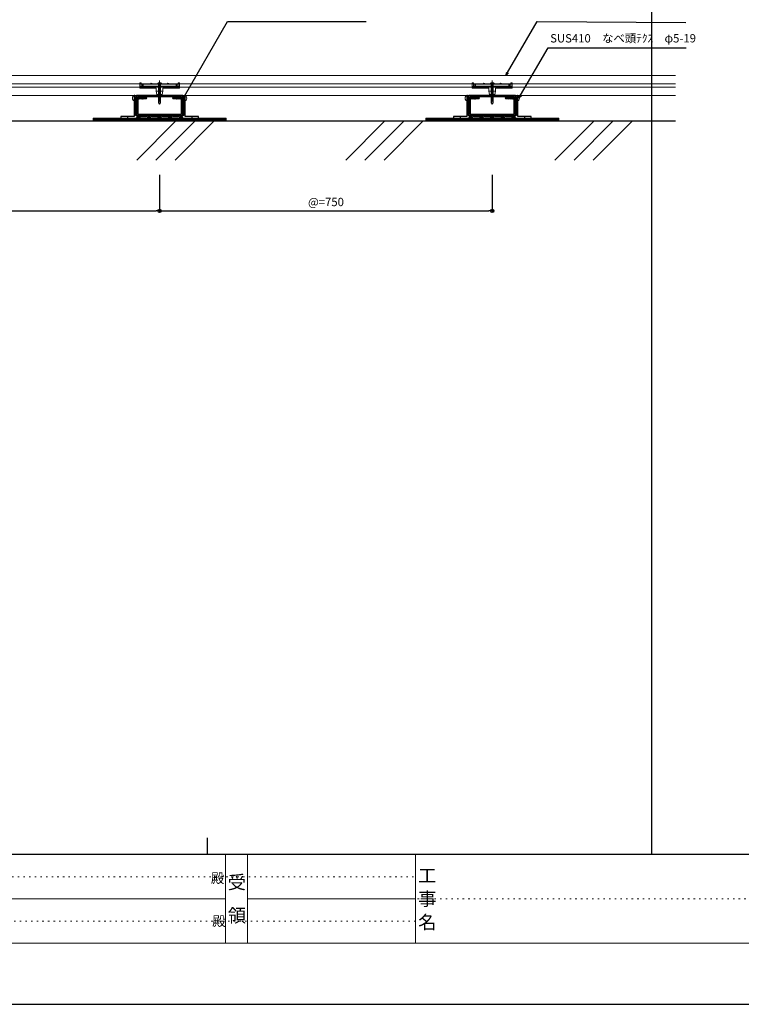
# Model space of a CAD drawing. Units: millimetres. Extents: x 0 to 841, y 0 to 594.
# Drawn here: x 230 to 447, y 0 to 296 of the extents above; entities that cross this region are included whole.
import ezdxf

# ---------------------------------------------------------------- set-up
doc = ezdxf.new("R2010")
doc.units = ezdxf.units.MM
doc.header["$MEASUREMENT"] = 0
doc.linetypes.add('JWW_HOJO', pattern=[1.693333, -1.27, 0.423333])
doc.layers.get('Defpoints').update_dxf_attribs({"color": 222})
for name, color, linetype in [('0-A01-枠A', 4, 'Continuous'), ('0-A02-枠B', 6, 'Continuous'), ('0-A11-寸法_詳細', 5, 'Continuous'), ('A-B03-文字_書込_小', 7, 'Continuous'), ('A-C03-壁種別', 9, 'Continuous'), ('A-D09-金物_鋼材', 1, 'Continuous'), ('A-E01-仕上太線', 4, 'Continuous'), ('ｱﾙﾐ', 7, 'Continuous')]:
    doc.layers.add(name, color=color, linetype=linetype)
doc.layers.add('00-断面\u3000中', color=6, linetype='Continuous', lineweight=15)
doc.layers.add('00-断面\u3000太', color=4, linetype='Continuous', lineweight=20)
doc.layers.add('4-F', color=222, linetype='Continuous', plot=False)
doc.layers.add('A-C01-補助線(非印刷)', color=222, linetype='Continuous', plot=False)
doc.styles.add('MSゴシック', font='MS Gothic.ttf')
doc.styles.add('ゴシック', font='MS Gothic.ttf')
doc.styles.add('ＭＳ ゴシック', font='MS Gothic.ttf', dxfattribs={"height": 1})
doc.dimstyles.new('DIM-5S', dxfattribs={"dimscale": 5, "dimtxt": 2.5, "dimasz": 1, "dimexe": 0, "dimexo": 4, "dimgap": 1, "dimtad": 1, "dimdec": 1, "dimzin": 9, "dimdsep": 46, "dimlunit": 6, "dimtxsty": 'ゴシック', "dimblk": 'DOT', "dimcen": 0, "dimclrd": 256, "dimclre": 256, "dimclrt": 256, "dimadec": 0, "dimazin": 0, "dimtfac": 1, "dimtdec": 1, "dimtix": 1, "dimtmove": 2, "dimatfit": 3, "dimldrblk": 'ORIGIN', "dimfxl": 0, "dimarcsym": 0})

# ---------------------------------------------------------------- blocks, each defined once
blk = doc.blocks.new('_Dot')
at = {"color": 0, "linetype": 'ByBlock', "lineweight": -2}
blk.add_line((-0.5, 0), (-1, 0), dxfattribs=at)
at = {"color": 0, "linetype": 'ByBlock'}
for radius in [0.5, 0.25]:
    blk.add_circle((0, 0), radius, dxfattribs=at)
blk = doc.blocks.new('*D12')
at = {"layer": '0-A11-寸法_詳細', "linetype": 'Continuous', "lineweight": -2}
for p, q in [((172.55, 249.25), (172.55, 238.4)), ((272.55, 249.25), (272.55, 238.4)), ((173.55, 238.4), (271.55, 238.4))]:
    blk.add_line(p, q, dxfattribs=at)
at = {"layer": 'Defpoints', "color": 0}
for p in [(172.55, 253.25), (272.55, 253.25), (272.55, 238.4)]:
    blk.add_point(p, dxfattribs=at)
at = {"layer": '0-A11-寸法_詳細', "lineweight": -2, "rotation": 180}
blk.add_blockref('_Dot', (172.55, 238.4), dxfattribs=at)
at = {"layer": '0-A11-寸法_詳細', "lineweight": -2}
blk.add_blockref('_Dot', (272.55, 238.4), dxfattribs=at)
at = {"layer": '0-A11-寸法_詳細', "insert": (222.55, 240.78), "char_height": 2.5, "attachment_point": 5, "style": 'ゴシック'}
blk.add_mtext('@=750', dxfattribs=at)
blk = doc.blocks.new('_Origin')
at = {"color": 0, "linetype": 'ByBlock', "lineweight": -2}
blk.add_line((0, 0), (-1, 0), dxfattribs=at)
blk.add_circle((0, 0), 0.5, dxfattribs=at)
blk = doc.blocks.new('*D13')
at = {"layer": '0-A11-寸法_詳細', "linetype": 'Continuous', "lineweight": -2}
for p, q in [((272.55, 249.25), (272.55, 238.4)), ((372.55, 249.25), (372.55, 238.4)), ((273.55, 238.4), (371.55, 238.4))]:
    blk.add_line(p, q, dxfattribs=at)
at = {"layer": 'Defpoints', "color": 0}
for p in [(272.55, 253.25), (372.55, 253.25), (372.55, 238.4)]:
    blk.add_point(p, dxfattribs=at)
at = {"layer": '0-A11-寸法_詳細', "lineweight": -2, "rotation": 180}
blk.add_blockref('_Dot', (272.55, 238.4), dxfattribs=at)
at = {"layer": '0-A11-寸法_詳細', "lineweight": -2}
blk.add_blockref('_Dot', (372.55, 238.4), dxfattribs=at)
at = {"layer": '0-A11-寸法_詳細', "insert": (322.55, 240.78), "char_height": 2.5, "attachment_point": 5, "style": 'ゴシック'}
blk.add_mtext('@=750', dxfattribs=at)
blk = doc.blocks.new('_Open30')
at = {"color": 0, "linetype": 'ByBlock', "lineweight": -2}
for p, q in [((-1, 0.267949), (0, 0)), ((0, 0), (-1, -0.267949)), ((0, 0), (-1, 0))]:
    blk.add_line(p, q, dxfattribs=at)
blk = doc.blocks.new('A$C4E7F7249')
at = {"color": 0, "linetype": 'ByBlock', "lineweight": -2}
blk.add_line((25, 12.4), (-25, 12.4), dxfattribs=at)
for points in [[(13.8, 15.2), (25, 15.2), (25, 11.7), (-25, 11.7), (-25, 15.2), (-13.8, 15.2)], [(-11.3, 15.2), (-1.8, 15.2)], [(1.8, 15.2), (11.3, 15.2)]]:
    blk.add_lwpolyline(points, dxfattribs=at)
for centre, radius, start, end in [((-12.5, 27.8), 12.7, 264.3515, 275.6485), ((0, 42.1), 27, 266.1295, 273.8705), ((12.5, 27.8), 12.7, 264.3515, 275.6485)]:
    blk.add_arc(centre, radius, start, end, dxfattribs=at)
blk = doc.blocks.new('A$C07C61059')
at = {"color": 0, "linetype": 'ByBlock', "lineweight": -2}
for p, q in [((-30, 9.5), (-30, 17.3)), ((-28, 17.3), (-30, 17.3)), ((-28, 12.4), (-28, 17.3)), ((-26, 15.2), (-28, 15.2)), ((-26, 11.8), (-26, 15.2)), ((-13.7, 15.2), (-13.7, 15.7)), ((-11.2, 15.2), (-11.2, 15.7)), ((11.3, 15.2), (11.3, 15.7)), ((13.8, 15.2), (13.8, 15.7)), ((26, 11.8), (26, 15.2)), ((26, 15.2), (28, 15.2)), ((28, 12.4), (28, 17.3)), ((30, 17.3), (28, 17.3)), ((30, 9.5), (30, 17.3)), ((-25, 11.8), (-30, 11.8)), ((-5, 9.5), (-30, 9.5)), ((-26, 12.4), (-28, 12.4)), ((-25, 14), (-26, 14)), ((-25, 12), (-26, 12)), ((-5, 5), (-5, 9.5)), ((-5, 5), (-4, 0)), ((-5, 5), (0, 5)), ((0, 0), (-4, 0)), ((5, 5), (0, 5)), ((0, 0), (4, 0)), ((5, 5), (4, 0)), ((5, 9.5), (30, 9.5)), ((5, 5), (5, 9.5)), ((26, 14), (25, 14)), ((26, 12), (25, 12)), ((30, 11.8), (25, 11.8)), ((28, 12.4), (26, 12.4))]:
    blk.add_line(p, q, dxfattribs=at)
for centre in [(-12.5, 15.7), (12.5, 15.7)]:
    blk.add_arc(centre, 1.25, 0, 180, dxfattribs=at)
blk = doc.blocks.new('A$C14C85A19')
at = {"color": 0, "linetype": 'ByBlock', "lineweight": -2}
for p, q in [((-2.8, 0.9), (-2.8, 0.8)), ((-2.7, 0.9), (-2.8, 0.9)), ((-2.8, 0.8), (-2.8, 0.7)), ((-2.8, 0.8), (-2.8, 0.8)), ((-2.8, 0.7), (-2.8, 0.6)), ((-2.8, 0.7), (-2.8, 0.7)), ((-2.8, 0.6), (-2.8, 0)), ((-2.8, 0), (2.8, 0)), ((-2.7, 1.2), (-2.7, 1.1)), ((-2.6, 1.2), (-2.7, 1.2)), ((-2.7, 1.1), (-2.7, 1)), ((-2.7, 1.1), (-2.7, 1.1)), ((-2.7, 1), (-2.7, 0.9)), ((-2.5, 1.4), (-2.6, 1.3)), ((-2.6, 1.3), (-2.6, 1.2)), ((-2.6, 1.3), (-2.6, 1.3)), ((-2.5, 1.4), (-2.5, 1.4)), ((-2.4, 1.4), (-2.5, 1.4)), ((-2.3, 1.6), (-2.4, 1.5)), ((-2.4, 1.5), (-2.4, 1.4)), ((-2.4, 1.5), (-2.4, 1.5)), ((-2.3, 1.6), (-2.3, 1.6)), ((-2.2, 1.6), (-2.3, 1.6)), ((-2.2, 1.7), (-2.2, 1.6)), ((-2.1, 1.7), (-2.2, 1.7)), ((-2.1, 1.7), (-2.1, 1.7)), ((-2, 1.7), (-2.1, 1.7)), ((-1.9, 1.7), (-2, 1.7)), ((-1.9, 1.8), (-1.9, 1.7)), ((-1.8, 1.8), (-1.9, 1.8)), ((-1.8, 1.8), (-1.8, 1.8)), ((-1.7, 1.8), (-1.8, 1.8)), ((-1.7, 1.8), (-1.7, 1.8)), ((-1.6, 1.8), (-1.7, 1.8)), ((-0.5, 1.8), (-1.6, 1.8)), ((-1.3, 0), (1.3, 0)), ((-1.3, -1), (-1.3, 0)), ((-0.5, 0.9), (-0.5, 1.8)), ((0.5, 0.9), (-0.5, 0.9)), ((0, 5.3), (0, -24.6)), ((0.5, 1.8), (0.5, 0.9)), ((1.6, 1.8), (0.5, 1.8)), ((1.3, 0), (1.3, -1.1)), ((1.7, 1.8), (1.6, 1.8)), ((1.7, 1.8), (1.7, 1.8)), ((1.8, 1.8), (1.7, 1.8)), ((1.8, 1.8), (1.8, 1.8)), ((1.9, 1.8), (1.8, 1.8)), ((1.9, 1.7), (1.9, 1.8)), ((2, 1.7), (1.9, 1.7)), ((2.1, 1.7), (2, 1.7)), ((2.1, 1.7), (2.1, 1.7)), ((2.2, 1.7), (2.1, 1.7)), ((2.2, 1.6), (2.2, 1.7)), ((2.3, 1.6), (2.2, 1.6)), ((2.3, 1.6), (2.3, 1.6)), ((2.4, 1.5), (2.3, 1.6)), ((2.4, 1.5), (2.4, 1.5)), ((2.4, 1.4), (2.4, 1.5)), ((2.5, 1.4), (2.4, 1.4)), ((2.5, 1.4), (2.5, 1.4)), ((2.6, 1.3), (2.5, 1.4)), ((2.6, 1.3), (2.6, 1.3)), ((2.6, 1.2), (2.6, 1.3)), ((2.7, 1.2), (2.6, 1.2)), ((2.7, 1.1), (2.7, 1.2)), ((2.7, 1.1), (2.7, 1.1)), ((2.7, 1), (2.7, 1.1)), ((2.7, 0.9), (2.7, 1)), ((2.8, 0.9), (2.7, 0.9)), ((2.8, 0.8), (2.8, 0.9)), ((2.8, 0.8), (2.8, 0.8)), ((2.8, 0.7), (2.8, 0.8)), ((2.8, 0.7), (2.8, 0.7)), ((2.8, 0.6), (2.8, 0.7)), ((2.8, 0), (2.8, 0.6)), ((1.5, -1.2), (-1.5, -1.5)), ((1.5, -1.2), (-1.5, -1.5)), ((-1.5, -1.5), (-1.1, -1.2)), ((-1.5, -1.5), (-1.1, -1.7)), ((1.5, -1.7), (-1.5, -2)), ((-1.1, -1.7), (-1.5, -2)), ((-1.5, -2), (1.5, -1.7)), ((-1.5, -2), (-1.1, -2.2)), ((1.5, -2.2), (-1.5, -2.5)), ((-1.1, -2.2), (-1.5, -2.5)), ((-1.5, -2.5), (1.5, -2.2)), ((-1.5, -2.5), (-1.1, -2.7)), ((1.5, -2.7), (-1.5, -3)), ((-1.1, -2.7), (-1.5, -3)), ((-1.5, -3), (1.5, -2.7)), ((-1.5, -3), (-1.1, -3.3)), ((1.5, -3.3), (-1.5, -3.5)), ((-1.1, -3.3), (-1.5, -3.5)), ((-1.5, -3.5), (1.5, -3.3)), ((-1.5, -3.5), (-1.1, -3.7)), ((1.5, -3.7), (-1.5, -4)), ((-1.1, -3.7), (-1.5, -4)), ((-1.5, -4), (1.5, -3.7)), ((-1.5, -4), (-1.1, -4.2)), ((1.5, -4.2), (-1.5, -4.5)), ((-1.1, -4.2), (-1.5, -4.5)), ((-1.5, -4.5), (1.5, -4.2)), ((-1.5, -4.5), (-1.1, -4.7)), ((1.5, -4.7), (-1.5, -5)), ((-1.1, -4.7), (-1.5, -5)), ((-1.5, -5), (1.5, -4.7)), ((-1.5, -5), (-1.1, -5.2)), ((1.5, -5.2), (-1.5, -5.5)), ((-1.1, -5.2), (-1.5, -5.5)), ((-1.5, -5.5), (1.5, -5.2)), ((-1.5, -5.5), (-1.1, -5.7)), ((1.5, -5.7), (-1.5, -6)), ((-1.1, -5.7), (-1.5, -6)), ((-1.5, -6), (1.5, -5.7)), ((-1.5, -6), (-1.1, -6.2)), ((1.5, -6.2), (-1.5, -6.5)), ((-1.1, -6.2), (-1.5, -6.5)), ((-1.5, -6.5), (1.5, -6.2)), ((-1.5, -6.5), (-1.1, -6.7)), ((1.5, -6.7), (-1.5, -7)), ((-1.1, -6.7), (-1.5, -7)), ((-1.5, -7), (1.5, -6.7)), ((-1.5, -7), (-1.1, -7.2)), ((1.5, -7.2), (-1.5, -7.5)), ((-1.1, -7.2), (-1.5, -7.5)), ((-1.5, -7.5), (1.5, -7.2)), ((-1.5, -7.5), (-1.1, -7.7)), ((1.5, -7.7), (-1.5, -8)), ((-1.1, -7.7), (-1.5, -8)), ((-1.5, -8), (1.5, -7.7)), ((-1.5, -8), (-1.1, -8.2)), ((1.5, -8.2), (-1.5, -8.5)), ((-1.1, -8.2), (-1.5, -8.5)), ((-1.5, -8.5), (1.5, -8.2)), ((-1.5, -8.5), (-1.1, -8.7)), ((1.5, -8.7), (-1.5, -9)), ((-1.1, -8.7), (-1.5, -9)), ((-1.5, -9), (1.5, -8.7)), ((-1.5, -9), (-1.1, -9.2)), ((1.5, -9.2), (-1.5, -9.5)), ((-1.1, -9.2), (-1.5, -9.5)), ((-1.5, -9.5), (1.5, -9.2)), ((-1.5, -9.5), (-1.1, -9.8)), ((1.5, -9.8), (-1.5, -10)), ((-1.1, -9.8), (-1.5, -10)), ((-1.5, -10), (1.5, -9.8)), ((-1.5, -10), (-1.1, -10.2)), ((1.5, -10.2), (-1.5, -10.5)), ((-1.1, -10.2), (-1.5, -10.5)), ((-1.5, -10.5), (1.5, -10.2)), ((-1.5, -10.5), (-1.1, -10.7)), ((1.5, -10.7), (-1.5, -11)), ((-1.1, -10.7), (-1.5, -11)), ((-1.5, -11), (1.5, -10.7)), ((-1.5, -11), (-1.1, -11.2)), ((1.5, -11.2), (-1.5, -11.5)), ((-1.1, -11.2), (-1.5, -11.5)), ((-1.5, -11.5), (1.5, -11.2)), ((-1.5, -11.5), (-1.1, -11.7)), ((1.5, -11.7), (-1.5, -12)), ((-1.1, -11.7), (-1.5, -12)), ((-1.5, -12), (1.5, -11.7)), ((-1.5, -12), (-1.1, -12.2)), ((1.5, -12.2), (-1.5, -12.5)), ((-1.1, -12.2), (-1.5, -12.5)), ((-1.5, -12.5), (1.5, -12.2)), ((-1.5, -12.5), (-1.1, -12.7)), ((1.5, -12.7), (-1.5, -13)), ((-1.1, -12.7), (-1.5, -13)), ((-1.5, -13), (1.5, -12.7)), ((-1.5, -13), (-1.1, -13.2)), ((1.5, -13.2), (-1.5, -13.5)), ((-1.1, -13.2), (-1.5, -13.5)), ((-1.5, -13.5), (1.5, -13.2)), ((-1.5, -13.5), (-1.1, -13.7)), ((1.5, -13.7), (-1.5, -14)), ((-1.1, -13.7), (-1.5, -14)), ((-1.5, -14), (1.5, -13.7)), ((-1.5, -14), (-1.1, -14.2)), ((1.5, -14.2), (-1.5, -14.5)), ((-1.1, -14.2), (-1.5, -14.5)), ((-1.5, -14.5), (1.5, -14.2)), ((-1.5, -14.5), (-1.1, -14.7)), ((1.5, -14.7), (-1.5, -15)), ((-1.1, -14.7), (-1.5, -15)), ((-1.5, -15), (1.5, -14.7)), ((-1.4, -1.1), (-1.3, -1)), ((-1.1, -1.2), (-1.4, -1.1)), ((0.5, -1.1), (-1.4, -1.1)), ((-1.1, -1.2), (0.5, -1.1)), ((1.1, -1.5), (-1.1, -1.7)), ((-1.1, -1.7), (1.1, -1.5)), ((1.1, -2), (-1.1, -2.2)), ((-1.1, -2.2), (1.1, -2)), ((1.1, -2.5), (-1.1, -2.7)), ((-1.1, -2.7), (1.1, -2.5)), ((1.1, -3), (-1.1, -3.3)), ((-1.1, -3.3), (1.1, -3)), ((1.1, -3.5), (-1.1, -3.7)), ((-1.1, -3.7), (1.1, -3.5)), ((1.1, -4), (-1.1, -4.2)), ((-1.1, -4.2), (1.1, -4)), ((1.1, -4.5), (-1.1, -4.7)), ((-1.1, -4.7), (1.1, -4.5)), ((1.1, -5), (-1.1, -5.2)), ((-1.1, -5.2), (1.1, -5)), ((1.1, -5.5), (-1.1, -5.7)), ((-1.1, -5.7), (1.1, -5.5)), ((1.1, -6), (-1.1, -6.2)), ((-1.1, -6.2), (1.1, -6)), ((1.1, -6.5), (-1.1, -6.7)), ((-1.1, -6.7), (1.1, -6.5)), ((1.1, -7), (-1.1, -7.2)), ((-1.1, -7.2), (1.1, -7)), ((1.1, -7.5), (-1.1, -7.7)), ((-1.1, -7.7), (1.1, -7.5)), ((1.1, -8), (-1.1, -8.2)), ((-1.1, -8.2), (1.1, -8)), ((1.1, -8.5), (-1.1, -8.7)), ((-1.1, -8.7), (1.1, -8.5)), ((1.1, -9), (-1.1, -9.2)), ((-1.1, -9.2), (1.1, -9)), ((1.1, -9.5), (-1.1, -9.8)), ((-1.1, -9.8), (1.1, -9.5)), ((1.1, -10), (-1.1, -10.2)), ((-1.1, -10.2), (1.1, -10)), ((1.1, -10.5), (-1.1, -10.7)), ((-1.1, -10.7), (1.1, -10.5)), ((1.1, -11), (-1.1, -11.2)), ((-1.1, -11.2), (1.1, -11)), ((1.1, -11.5), (-1.1, -11.7)), ((-1.1, -11.7), (1.1, -11.5)), ((1.1, -12), (-1.1, -12.2)), ((-1.1, -12.2), (1.1, -12)), ((1.1, -12.5), (-1.1, -12.7)), ((-1.1, -12.7), (1.1, -12.5)), ((1.1, -13), (-1.1, -13.2)), ((-1.1, -13.2), (1.1, -13)), ((1.1, -13.5), (-1.1, -13.7)), ((-1.1, -13.7), (1.1, -13.5)), ((1.1, -14), (-1.1, -14.2)), ((-1.1, -14.2), (1.1, -14)), ((1.1, -14.5), (-1.1, -14.7)), ((-1.1, -14.7), (1.1, -14.5)), ((-1, -1.5), (-0.9, 0)), ((1, -1.5), (1, 0)), ((1.1, -1.5), (1.5, -1.2)), ((1.5, -1.7), (1.1, -1.5)), ((1.1, -2), (1.5, -1.7)), ((1.5, -2.2), (1.1, -2)), ((1.1, -2.5), (1.5, -2.2)), ((1.5, -2.7), (1.1, -2.5)), ((1.1, -3), (1.5, -2.7)), ((1.5, -3.3), (1.1, -3)), ((1.1, -3.5), (1.5, -3.3)), ((1.5, -3.7), (1.1, -3.5)), ((1.1, -4), (1.5, -3.7)), ((1.5, -4.2), (1.1, -4)), ((1.1, -4.5), (1.5, -4.2)), ((1.5, -4.7), (1.1, -4.5)), ((1.1, -5), (1.5, -4.7)), ((1.5, -5.2), (1.1, -5)), ((1.1, -5.5), (1.5, -5.2)), ((1.5, -5.7), (1.1, -5.5)), ((1.1, -6), (1.5, -5.7)), ((1.5, -6.2), (1.1, -6)), ((1.1, -6.5), (1.5, -6.2)), ((1.5, -6.7), (1.1, -6.5)), ((1.1, -7), (1.5, -6.7)), ((1.5, -7.2), (1.1, -7)), ((1.1, -7.5), (1.5, -7.2)), ((1.5, -7.7), (1.1, -7.5)), ((1.1, -8), (1.5, -7.7)), ((1.5, -8.2), (1.1, -8)), ((1.1, -8.5), (1.5, -8.2)), ((1.5, -8.7), (1.1, -8.5)), ((1.1, -9), (1.5, -8.7)), ((1.5, -9.2), (1.1, -9)), ((1.1, -9.5), (1.5, -9.2)), ((1.5, -9.8), (1.1, -9.5)), ((1.1, -10), (1.5, -9.8)), ((1.5, -10.2), (1.1, -10)), ((1.1, -10.5), (1.5, -10.2)), ((1.5, -10.7), (1.1, -10.5)), ((1.1, -11), (1.5, -10.7)), ((1.5, -11.2), (1.1, -11)), ((1.1, -11.5), (1.5, -11.2)), ((1.5, -11.7), (1.1, -11.5)), ((1.1, -12), (1.5, -11.7)), ((1.5, -12.2), (1.1, -12)), ((1.1, -12.5), (1.5, -12.2)), ((1.5, -12.7), (1.1, -12.5)), ((1.1, -13), (1.5, -12.7)), ((1.5, -13.2), (1.1, -13)), ((1.1, -13.5), (1.5, -13.2)), ((1.5, -13.7), (1.1, -13.5)), ((1.1, -14), (1.5, -13.7)), ((1.5, -14.2), (1.1, -14)), ((1.1, -14.5), (1.5, -14.2)), ((1.5, -14.7), (1.1, -14.5)), ((1.1, -15), (1.5, -14.7)), ((1.3, -1.1), (1.5, -1.2)), ((-1.5, -15), (-1.1, -15.2)), ((1.5, -15.2), (-1.5, -15.5)), ((-1.1, -15.2), (-1.5, -15.5)), ((-1.5, -15.5), (1.5, -15.2)), ((-1.5, -15.5), (-1.1, -15.7)), ((1.5, -15.7), (-1.5, -16)), ((-1.1, -15.7), (-1.5, -16)), ((-1.5, -16), (1.5, -15.7)), ((-1.5, -16), (-1.1, -16.3)), ((1.5, -16.3), (-1.5, -16.5)), ((-1.1, -16.3), (-1.5, -16.5)), ((-1.5, -16.5), (1.5, -16.3)), ((-1.5, -16.5), (-1.1, -16.7)), ((1.5, -16.7), (-1.5, -17)), ((-1.1, -16.7), (-1.5, -17)), ((-1.5, -17), (1.5, -16.7)), ((-1.5, -17), (-1.1, -17.2)), ((1.5, -17.2), (-1.5, -17.5)), ((-1.1, -17.2), (-1.5, -17.5)), ((-1.5, -17.5), (1.5, -17.2)), ((-1.5, -17.5), (-1.1, -17.7)), ((1.5, -17.7), (-1.5, -18)), ((-1.1, -17.7), (-1.5, -18)), ((-1.5, -18), (1.5, -17.7)), ((-1.5, -18), (-1.1, -18.2)), ((1.5, -18.2), (-1.5, -18.5)), ((-1.1, -18.2), (-1.5, -18.5)), ((-1.5, -18.5), (1.5, -18.2)), ((-1.5, -18.5), (-1.1, -18.7)), ((1.5, -18.7), (-1.5, -19)), ((-1.1, -18.7), (-1.5, -19)), ((-1.5, -19), (1.5, -18.7)), ((-1.5, -19), (-1.1, -19.2)), ((1.5, -19.2), (-1.5, -19.5)), ((-1.1, -19.2), (-1.5, -19.5)), ((-1.5, -19.5), (1.5, -19.2)), ((-1.5, -19.5), (-1.1, -19.7)), ((1.5, -19.7), (-1.5, -20)), ((-1.1, -19.7), (-1.5, -20)), ((-1.5, -20), (1.5, -19.7)), ((-1.5, -20), (-1.1, -20.2)), ((1.5, -20.2), (-1.5, -20.5)), ((-1.1, -20.2), (-1.5, -20.5)), ((-1.5, -20.5), (1.5, -20.2)), ((-1.5, -20.5), (-1.1, -20.7)), ((1.5, -20.7), (-1.5, -21)), ((-1.1, -20.7), (-1.5, -21)), ((-1.5, -21), (1.5, -20.7)), ((-1.5, -21), (-1.1, -21.2)), ((1.5, -21.2), (-1.5, -21.5)), ((-1.1, -21.2), (-1.5, -21.5)), ((-1.5, -21.5), (1.5, -21.2)), ((-1.5, -21.5), (-1.1, -21.7)), ((1.5, -21.7), (-1.5, -22)), ((-1.1, -21.7), (-1.5, -22)), ((-1.5, -22), (1.5, -21.7)), ((-1.5, -22), (-1.1, -22.2)), ((1.5, -22.2), (-1.5, -22.5)), ((-1.1, -22.2), (-1.5, -22.5)), ((-1.5, -22.5), (1.5, -22.2)), ((-1.5, -22.5), (-1.1, -22.8)), ((1.5, -22.8), (-1.5, -23)), ((-1.1, -22.8), (-1.5, -23)), ((-1.5, -23), (1.5, -22.8)), ((-1.5, -23), (-1.1, -23.2)), ((1.5, -23.2), (-1.5, -23.5)), ((-1.1, -23.2), (-1.5, -23.5)), ((-1.5, -23.5), (1.5, -23.2)), ((-1.5, -23.5), (-1.1, -23.7)), ((1.5, -23.7), (-1.5, -24)), ((-1.1, -23.7), (-1.5, -24)), ((-1.5, -24), (1.5, -23.7)), ((1.5, -23.7), (-1.5, -24)), ((-1.1, -23.7), (-1.5, -24)), ((-1.5, -24), (1.5, -23.7)), ((-1.5, -24), (-1.1, -24.2)), ((-1.5, -24), (-1.1, -24.2)), ((-1.1, -24.2), (-1.5, -24.5)), ((-1.5, -24.5), (1.5, -24.2)), ((1.5, -24.2), (-1.5, -24.5)), ((-1.5, -24.5), (-1.1, -24.7)), ((-1.1, -24.7), (-1.5, -25)), ((-1.5, -25), (1.5, -24.7)), ((1.5, -24.7), (-1.5, -25)), ((-1.5, -25), (-1.1, -25.2)), ((1.5, -25.2), (-1.5, -25.5)), ((-1.1, -25.2), (-1.5, -25.5)), ((-1.5, -25.5), (1.5, -25.2)), ((-1.5, -25.5), (-1.1, -25.8)), ((-1.5, -28.4), (-1.5, -25.5)), ((-1.5, -28.4), (-1.4, -28.4)), ((-1.5, -28.4), (-1.5, -28.4)), ((0, -30), (-1.5, -28.4)), ((-1.4, -28.4), (-1.3, -28.3)), ((-1.4, -28.4), (-1.4, -28.4)), ((-1.4, -28.4), (-1.4, -28.4)), ((-1.3, -28.3), (-1.2, -28.3)), ((-1.3, -28.3), (-1.3, -28.3)), ((-1.3, -28.3), (-1.3, -28.3)), ((-1.2, -28.3), (-1.1, -28.3)), ((-1.2, -28.3), (-1.2, -28.3)), ((-1.2, -28.3), (-1.2, -28.3)), ((1.1, -15), (-1.1, -15.2)), ((-1.1, -15.2), (1.1, -15)), ((1.1, -15.5), (-1.1, -15.7)), ((-1.1, -15.7), (1.1, -15.5)), ((1.1, -16), (-1.1, -16.3)), ((-1.1, -16.3), (1.1, -16)), ((1.1, -16.5), (-1.1, -16.7)), ((-1.1, -16.7), (1.1, -16.5)), ((1.1, -17), (-1.1, -17.2)), ((-1.1, -17.2), (1.1, -17)), ((1.1, -17.5), (-1.1, -17.7)), ((-1.1, -17.7), (1.1, -17.5)), ((1.1, -18), (-1.1, -18.2)), ((-1.1, -18.2), (1.1, -18)), ((1.1, -18.5), (-1.1, -18.7)), ((-1.1, -18.7), (1.1, -18.5)), ((1.1, -19), (-1.1, -19.2)), ((-1.1, -19.2), (1.1, -19)), ((1.1, -19.5), (-1.1, -19.7)), ((-1.1, -19.7), (1.1, -19.5)), ((1.1, -20), (-1.1, -20.2)), ((-1.1, -20.2), (1.1, -20)), ((1.1, -20.5), (-1.1, -20.7)), ((-1.1, -20.7), (1.1, -20.5)), ((1.1, -21), (-1.1, -21.2)), ((-1.1, -21.2), (1.1, -21)), ((1.1, -21.5), (-1.1, -21.7)), ((-1.1, -21.7), (1.1, -21.5)), ((1.1, -22), (-1.1, -22.2)), ((-1.1, -22.2), (1.1, -22)), ((1.1, -22.5), (-1.1, -22.8)), ((-1.1, -22.8), (1.1, -22.5)), ((1.1, -23), (-1.1, -23.2)), ((-1.1, -23.2), (1.1, -23)), ((1.1, -23.5), (-1.1, -23.7)), ((-1.1, -23.7), (1.1, -23.5)), ((1.1, -23.5), (-1.1, -23.7)), ((-1.1, -24.2), (1.1, -24)), ((-1.1, -24.2), (1.1, -24)), ((1.1, -24), (-1.1, -24.2)), ((1.1, -24.5), (-1.1, -24.7)), ((-1.1, -24.7), (1.1, -24.5)), ((1.1, -25), (-1.1, -25.2)), ((-1.1, -25.2), (1.1, -25)), ((-1.1, -25.8), (1.1, -25.5)), ((-1.1, -28.3), (-1, -28.3)), ((-1.1, -28.3), (-1.1, -28.3)), ((-1.1, -28.3), (-1.1, -28.3)), ((-1, -26.5), (-0.9, -26.4)), ((-1, -26.6), (-1, -26.5)), ((0, -30), (-1, -26.6)), ((-1, -28.3), (-0.9, -28.3)), ((-1, -28.3), (-1, -28.3)), ((-1, -28.3), (-1, -28.3)), ((-0.9, -26.3), (-0.8, -26.2)), ((-0.9, -26.4), (-0.9, -26.3)), ((-0.9, -28.3), (-0.8, -28.3)), ((-0.9, -28.3), (-0.9, -28.3)), ((-0.9, -28.3), (-0.9, -28.3)), ((-0.8, -26.1), (-0.7, -26.1)), ((-0.8, -26.2), (-0.8, -26.1)), ((-0.8, -28.3), (-0.7, -28.4)), ((-0.8, -28.3), (-0.8, -28.3)), ((-0.7, -26.1), (-0.6, -26)), ((-0.7, -28.4), (-0.6, -28.4)), ((-0.7, -28.4), (-0.7, -28.4)), ((-0.7, -28.4), (-0.7, -28.4)), ((-0.6, -25.9), (-0.5, -25.9)), ((-0.6, -26), (-0.6, -25.9)), ((-0.6, -28.4), (-0.5, -28.4)), ((-0.6, -28.4), (-0.6, -28.4)), ((-0.6, -28.4), (-0.6, -28.4)), ((-0.6, -28.4), (-0.6, -28.4)), ((-0.5, -25.9), (-0.4, -25.8)), ((-0.5, -28.4), (-0.5, -28.5)), ((-0.5, -28.5), (-0.4, -28.5)), ((-0.5, -28.5), (-0.5, -28.5)), ((-0.4, -25.8), (-0.3, -25.7)), ((-0.4, -25.8), (-0.4, -25.8)), ((-0.3, -25.7), (-0.2, -25.7)), ((-0.2, -25.7), (-0.1, -25.6)), ((-0.1, -25.6), (0, -25.6)), ((0, -25.6), (0.1, -25.6)), ((1.5, -28.4), (0, -30)), ((0.1, -25.6), (0.2, -25.5)), ((0.2, -25.5), (0.3, -25.5)), ((0.3, -25.5), (0.4, -25.5)), ((0.4, -25.5), (0.5, -25.5)), ((0.5, -25.5), (0.6, -25.5)), ((0.6, -25.5), (0.7, -25.5)), ((0.6, -25.5), (0.6, -25.5)), ((0.7, -25.5), (0.8, -25.5)), ((0.8, -25.5), (0.9, -25.6)), ((0.9, -25.6), (1, -25.6)), ((1, -25.6), (1.1, -25.6)), ((1.5, -15.2), (1.1, -15)), ((1.1, -15.5), (1.5, -15.2)), ((1.5, -15.7), (1.1, -15.5)), ((1.1, -16), (1.5, -15.7)), ((1.5, -16.3), (1.1, -16)), ((1.1, -16.5), (1.5, -16.3)), ((1.5, -16.7), (1.1, -16.5)), ((1.1, -17), (1.5, -16.7)), ((1.5, -17.2), (1.1, -17)), ((1.1, -17.5), (1.5, -17.2)), ((1.5, -17.7), (1.1, -17.5)), ((1.1, -18), (1.5, -17.7)), ((1.5, -18.2), (1.1, -18)), ((1.1, -18.5), (1.5, -18.2)), ((1.5, -18.7), (1.1, -18.5)), ((1.1, -19), (1.5, -18.7)), ((1.5, -19.2), (1.1, -19)), ((1.1, -19.5), (1.5, -19.2)), ((1.5, -19.7), (1.1, -19.5)), ((1.1, -20), (1.5, -19.7)), ((1.5, -20.2), (1.1, -20)), ((1.1, -20.5), (1.5, -20.2)), ((1.5, -20.7), (1.1, -20.5)), ((1.1, -21), (1.5, -20.7)), ((1.5, -21.2), (1.1, -21)), ((1.1, -21.5), (1.5, -21.2)), ((1.5, -21.7), (1.1, -21.5)), ((1.1, -22), (1.5, -21.7)), ((1.5, -22.2), (1.1, -22)), ((1.1, -22.5), (1.5, -22.2)), ((1.5, -22.8), (1.1, -22.5)), ((1.1, -23), (1.5, -22.8)), ((1.5, -23.2), (1.1, -23)), ((1.1, -23.5), (1.5, -23.2)), ((1.5, -23.7), (1.1, -23.5)), ((1.5, -23.7), (1.1, -23.5)), ((1.1, -24), (1.5, -23.7)), ((1.1, -24), (1.5, -23.7)), ((1.5, -24.2), (1.1, -24)), ((1.1, -24.5), (1.5, -24.2)), ((1.5, -24.7), (1.1, -24.5)), ((1.1, -25), (1.5, -24.7)), ((1.5, -25.2), (1.1, -25)), ((1.1, -25.5), (1.5, -25.2)), ((1.1, -25.6), (1.2, -25.7)), ((1.2, -25.7), (1.3, -25.7)), ((1.3, -25.7), (1.4, -25.8)), ((1.4, -25.8), (1.5, -25.9)), ((1.4, -25.8), (1.4, -25.8)), ((1.5, -28.4), (1.5, -25.2))]:
    blk.add_line(p, q, dxfattribs=at)
blk.add_arc((0, 0), 1, 0, 180, dxfattribs=at)
blk = doc.blocks.new('Eブラケットロング\u3000B')
at = {"color": 0, "linetype": 'ByBlock', "lineweight": -2}
blk.add_blockref('A$C14C85A19', (0, 17), dxfattribs=at)
at = {"layer": '00-断面\u3000中', "color": 0, "linetype": 'ByBlock', "lineweight": -2}
blk.add_blockref('A$C07C61059', (0, 1.5), dxfattribs=at)
at = {"layer": '00-断面\u3000太', "color": 0, "linetype": 'ByBlock', "lineweight": -2}
blk.add_blockref('A$C4E7F7249', (0, 1.5), dxfattribs=at)
blk = doc.blocks.new('AC-1-a')
at = {"color": 0, "linetype": 'ByBlock', "lineweight": -2}
for p, q in [((-38.3, 33.5), (-39.2, 33.5)), ((-38.3, 30), (-35.3, 30)), ((-38.3, 26.5), (-38.3, 33.5)), ((-38.3, 31.2), (-37.6, 31.2)), ((-38.1, 30), (-37.7, 28.2)), ((-38.1, 28.8), (-38.1, 30)), ((-37.4, 28.8), (-38.1, 30)), ((-37.6, 31.2), (-37.2, 31.7)), ((-36.8, 28.8), (-37.6, 31.2)), ((-36.5, 28.2), (-37.2, 31.7)), ((-36.9, 31.2), (-37.2, 31.7)), ((-36.2, 28.8), (-36.9, 31.2)), ((-36.1, 31.2), (-36.9, 31.2)), ((-36.1, 31.2), (-35.8, 31.7)), ((-35.4, 28.8), (-36.1, 31.2)), ((-35.1, 28.2), (-35.8, 31.7)), ((-35.8, 31.7), (-35.5, 31.2)), ((-34.8, 28.8), (-35.5, 31.2)), ((-34.7, 31.2), (-35.5, 31.2)), ((-34.7, 31.2), (-34.4, 31.7)), ((-34, 28.8), (-34.7, 31.2)), ((-33.7, 28.2), (-34.4, 31.7)), ((-34.4, 31.7), (-34.1, 31.2)), ((-33.4, 28.8), (-34.1, 31.2)), ((-33.3, 31.2), (-34.1, 31.2)), ((-33.3, 31.2), (-33, 31.7)), ((-32.6, 28.8), (-33.3, 31.2)), ((-33, 31.7), (-32.7, 31.2)), ((-32.3, 28.2), (-33, 31.7)), ((-32.7, 31.2), (-31.9, 31.2)), ((-32, 28.8), (-32.7, 31.2)), ((-31.9, 31.2), (-31.6, 31.7)), ((-31.2, 28.8), (-31.9, 31.2)), ((-30.9, 28.2), (-31.6, 31.7)), ((-31.6, 31.7), (-31.3, 31.2)), ((-31.3, 31.2), (-30.5, 31.2)), ((-30.6, 28.8), (-31.3, 31.2)), ((-30.5, 31.2), (-30.2, 31.7)), ((-29.8, 28.8), (-30.5, 31.2)), ((-30.2, 31.7), (-29.9, 31.2)), ((-29.5, 28.2), (-30.2, 31.7)), ((-29.2, 28.8), (-29.9, 31.2)), ((-29.9, 31.2), (-29.1, 31.2)), ((-29.1, 31.2), (-28.8, 31.7)), ((-28.4, 28.8), (-29.1, 31.2)), ((-28.8, 31.7), (-28.4, 31.2)), ((-28.1, 28.2), (-28.8, 31.7)), ((-28.4, 31.2), (-27.7, 31.2)), ((-27.7, 28.8), (-28.4, 31.2)), ((-27.7, 31.2), (-27.4, 31.7)), ((-27, 28.8), (-27.7, 31.2)), ((-26.6, 28.2), (-27.4, 31.7)), ((-27.4, 31.7), (-27, 31.2)), ((-26.3, 28.8), (-27, 31.2)), ((-27, 31.2), (-26.3, 31.2)), ((-26.3, 31.2), (-25.9, 31.7)), ((-25.6, 28.8), (-26.3, 31.2)), ((-25.2, 28.2), (-25.9, 31.7)), ((-25.9, 31.7), (-25.6, 31.2)), ((-25.6, 31.2), (-24.9, 31.2)), ((-24.9, 28.8), (-25.6, 31.2)), ((-24.9, 31.2), (-24.5, 31.7)), ((-24.2, 30), (-24.9, 31.2)), ((-24.2, 30), (-24.5, 31.7)), ((-24.5, 31.7), (-24.2, 31.2)), ((-24.2, 31.2), (-19.9, 31.2)), ((-24.2, 30), (-24.2, 31.2)), ((-23.7, 31.2), (-23.7, 28.8)), ((-20.8, 30), (-19.2, 30)), ((-19.2, 30), (-19.9, 31.2)), ((-19.2, 30), (-19.9, 28.8)), ((19.2, 30), (19.9, 31.2)), ((20.8, 30), (19.2, 30)), ((19.2, 30), (19.9, 28.8)), ((24.2, 31.2), (19.9, 31.2)), ((23.7, 31.2), (23.7, 28.8)), ((24.2, 30), (24.5, 31.7)), ((24.5, 31.7), (24.2, 31.2)), ((24.2, 30), (24.2, 31.2)), ((24.2, 30), (24.9, 31.2)), ((24.9, 31.2), (24.5, 31.7)), ((25.6, 31.2), (24.9, 31.2)), ((24.9, 28.8), (25.6, 31.2)), ((25.2, 28.2), (25.9, 31.7)), ((25.9, 31.7), (25.6, 31.2)), ((25.6, 28.8), (26.3, 31.2)), ((26.3, 31.2), (25.9, 31.7)), ((27, 31.2), (26.3, 31.2)), ((26.3, 28.8), (27, 31.2)), ((26.6, 28.2), (27.4, 31.7)), ((27.4, 31.7), (27, 31.2)), ((27, 28.8), (27.7, 31.2)), ((27.7, 31.2), (27.4, 31.7)), ((28.4, 31.2), (27.7, 31.2)), ((27.7, 28.8), (28.4, 31.2)), ((28.1, 28.2), (28.8, 31.7)), ((28.8, 31.7), (28.4, 31.2)), ((28.4, 28.8), (29.1, 31.2)), ((29.1, 31.2), (28.8, 31.7)), ((29.9, 31.2), (29.1, 31.2)), ((29.2, 28.8), (29.9, 31.2)), ((29.5, 28.2), (30.2, 31.7)), ((29.8, 28.8), (30.5, 31.2)), ((30.2, 31.7), (29.9, 31.2)), ((30.5, 31.2), (30.2, 31.7)), ((31.3, 31.2), (30.5, 31.2)), ((30.6, 28.8), (31.3, 31.2)), ((30.9, 28.2), (31.6, 31.7)), ((31.2, 28.8), (31.9, 31.2)), ((31.6, 31.7), (31.3, 31.2)), ((31.9, 31.2), (31.6, 31.7)), ((32.7, 31.2), (31.9, 31.2)), ((32, 28.8), (32.7, 31.2)), ((32.3, 28.2), (33, 31.7)), ((32.6, 28.8), (33.3, 31.2)), ((33, 31.7), (32.7, 31.2)), ((33.3, 31.2), (33, 31.7)), ((33.3, 31.2), (34.1, 31.2)), ((33.4, 28.8), (34.1, 31.2)), ((33.7, 28.2), (34.4, 31.7)), ((34, 28.8), (34.7, 31.2)), ((34.4, 31.7), (34.1, 31.2)), ((34.7, 31.2), (34.4, 31.7)), ((34.7, 31.2), (35.5, 31.2)), ((34.8, 28.8), (35.5, 31.2)), ((35.1, 28.2), (35.8, 31.7)), ((38.2, 30), (35.3, 30)), ((35.4, 28.8), (36.1, 31.2)), ((35.8, 31.7), (35.5, 31.2)), ((36.1, 31.2), (35.8, 31.7)), ((36.1, 31.2), (36.9, 31.2)), ((36.2, 28.8), (36.9, 31.2)), ((36.5, 28.2), (37.2, 31.7)), ((36.8, 28.8), (37.6, 31.2)), ((36.9, 31.2), (37.2, 31.7)), ((37.6, 31.2), (37.2, 31.7)), ((37.4, 28.8), (38.1, 30)), ((38.2, 31.2), (37.6, 31.2)), ((38.1, 30), (37.7, 28.2)), ((38.1, 28.8), (38.1, 30)), ((38.2, 33.5), (39.2, 33.5)), ((38.2, 26.5), (38.2, 33.5)), ((-38.3, 26.5), (-39.2, 26.5)), ((-38.3, 28.8), (-38.1, 28.8)), ((-37.7, 28.2), (-38.1, 28.8)), ((-37.7, 28.2), (-37.4, 28.8)), ((-37.4, 28.8), (-37, 28.8)), ((-37, 28.8), (-36.8, 28.8)), ((-36.5, 28.2), (-36.8, 28.8)), ((-36.5, 28.2), (-36.2, 28.8)), ((-36.2, 28.8), (-35.4, 28.8)), ((-35.1, 28.2), (-35.4, 28.8)), ((-35.1, 28.2), (-34.8, 28.8)), ((-34.8, 28.8), (-34, 28.8)), ((-33.7, 28.2), (-34, 28.8)), ((-33.7, 28.2), (-33.4, 28.8)), ((-33.4, 28.8), (-32.6, 28.8)), ((-32.3, 28.2), (-32.6, 28.8)), ((-32.3, 28.2), (-32, 28.8)), ((-32, 28.8), (-31.2, 28.8)), ((-30.9, 28.2), (-31.2, 28.8)), ((-30.9, 28.2), (-30.6, 28.8)), ((-30.6, 28.8), (-29.8, 28.8)), ((-29.5, 28.2), (-29.8, 28.8)), ((-29.5, 28.2), (-29.2, 28.8)), ((-29.2, 28.8), (-28.4, 28.8)), ((-28.1, 28.2), (-28.4, 28.8)), ((-28.1, 28.2), (-27.7, 28.8)), ((-27.7, 28.8), (-27, 28.8)), ((-26.6, 28.2), (-27, 28.8)), ((-26.6, 28.2), (-26.3, 28.8)), ((-26.3, 28.8), (-25.6, 28.8)), ((-25.2, 28.2), (-25.6, 28.8)), ((-25.2, 28.2), (-24.9, 28.8)), ((-24.9, 28.8), (-19.9, 28.8)), ((24.9, 28.8), (19.9, 28.8)), ((25.2, 28.2), (24.9, 28.8)), ((25.2, 28.2), (25.6, 28.8)), ((26.3, 28.8), (25.6, 28.8)), ((26.6, 28.2), (26.3, 28.8)), ((26.6, 28.2), (27, 28.8)), ((27.7, 28.8), (27, 28.8)), ((28.1, 28.2), (27.7, 28.8)), ((28.1, 28.2), (28.4, 28.8)), ((29.2, 28.8), (28.4, 28.8)), ((29.5, 28.2), (29.2, 28.8)), ((29.5, 28.2), (29.8, 28.8)), ((30.6, 28.8), (29.8, 28.8)), ((30.9, 28.2), (30.6, 28.8)), ((30.9, 28.2), (31.2, 28.8)), ((32, 28.8), (31.2, 28.8)), ((32.3, 28.2), (32, 28.8)), ((32.3, 28.2), (32.6, 28.8)), ((33.4, 28.8), (32.6, 28.8)), ((33.7, 28.2), (33.4, 28.8)), ((33.7, 28.2), (34, 28.8)), ((34.8, 28.8), (34, 28.8)), ((35.1, 28.2), (34.8, 28.8)), ((35.1, 28.2), (35.4, 28.8)), ((36.2, 28.8), (35.4, 28.8)), ((36.5, 28.2), (36.2, 28.8)), ((36.5, 28.2), (36.8, 28.8)), ((37, 28.8), (36.8, 28.8)), ((37.4, 28.8), (37, 28.8)), ((37.7, 28.2), (37.4, 28.8)), ((37.7, 28.2), (38.1, 28.8)), ((38.2, 28.8), (38.1, 28.8)), ((38.2, 26.5), (39.2, 26.5))]:
    blk.add_line(p, q, dxfattribs=at)
at = {"color": 0, "linetype": 'ByBlock'}
blk.add_lwpolyline([(-38.3, 33.5), (-38.3, 2.3), (-58.2, 2.3), (-58.2, 0.5, 0.414214), (-57.7, 0), (-34, 0), (-34.5, 1.7), (-29.5, 1.7), (-30, 0), (-18, 0), (-18.5, 1.7), (-13.5, 1.7), (-14, 0), (-2, 0), (-2.5, 1.7), (2.5, 1.7), (2, 0), (14, 0), (13.5, 1.7), (18.5, 1.7), (18, 0), (30.1, 0), (29.6, 1.7), (34.6, 1.7), (34.1, 0), (57.8, 0, 0.414214), (58.2, 0.5), (58.2, 2.3), (38.2, 2.3), (38.2, 33.5, 0.788336), (37.3, 33.7), (36.3, 31.7, 0.118358), (36.3, 31.6), (36.3, 3.7), (27.9, 3.7), (27.9, 2), (20.2, 2), (20.2, 3.7), (11.8, 3.7), (11.8, 2), (4.2, 2), (4.2, 3.7), (0.5, 3.7), (0, 3.2), (-0.5, 3.7), (-4.2, 3.7), (-4.2, 2), (-11.8, 2), (-11.8, 3.7), (-20.2, 3.7), (-20.2, 2), (-27.8, 2), (-27.8, 3.7), (-36.2, 3.7), (-36.2, 31.6, 0.118358), (-36.3, 31.7), (-37.3, 33.7, 0.788336)], format="xyb", close=True, dxfattribs=at)
at = {"color": 0, "linetype": 'ByBlock', "lineweight": -2}
for centre, radius, start, end in [((-34.8, 30), 6, 150, 210), ((-39.2, 32.5), 1, 90, 150), ((-20.9, 34.1), 4.05, 224.7209, 271.316), ((-19.4, 30), 1.32, 180.8136, 247.0409), ((19.4, 30), 1.32, 292.9591, 359.1864), ((20.9, 34.1), 4.05, 268.684, 315.2791), ((39.2, 32.5), 1, 30, 90), ((34.8, 30), 6, 330, 30), ((-39.2, 27.5), 1, 210, 270), ((39.2, 27.5), 1, 270, 330)]:
    blk.add_arc(centre, radius, start, end, dxfattribs=at)
at = {"layer": 'Defpoints'}
for p, q in [((-48.2, 2.3), (-48.2, 0)), ((48.2, 2.3), (48.2, 0))]:
    blk.add_line(p, q, dxfattribs=at)
blk = doc.blocks.new('アルミ70x30 3')
at = {"color": 0, "linetype": 'ByBlock', "lineweight": -2}
for points in [[(-35, -30), (35, -30), (35, 0), (-35, 0)], [(-33, -28), (33, -28), (33, -2), (-33, -2)]]:
    blk.add_lwpolyline(points, close=True, dxfattribs=at)
blk = doc.blocks.new('G$CBAEE64E2')
at = {"layer": 'A-D09-金物_鋼材', "lineweight": 9}
for p, q in [((-100, 4), (100, 4)), ((-100, 3), (100, 3)), ((-100, 2), (100, 2)), ((-100, 1), (100, 1))]:
    blk.add_line(p, q, dxfattribs=at)
blk.add_lwpolyline([(-100, 0), (100, 0), (100, 5), (-100, 5)], close=True, dxfattribs=at)

msp = doc.modelspace()

# ---------------------------------------------------------------- linework, layer by layer
at = {"layer": '0-A01-枠A', "linetype": 'Continuous', "lineweight": 5}
for p, q in [((19.833, 45), (763.763, 45)), ((292.328, 45), (292.328, 18.333)), ((298.995, 45), (298.995, 18.333)), ((349.471, 45), (349.471, 18.333)), ((179.139, 31.667), (292.328, 31.667)), ((298.995, 31.667), (349.471, 31.667)), ((19.833, 18.333), (766.487, 18.333))]:
    msp.add_line(p, q, dxfattribs=at)
at = {"layer": '4-F', "color": 7, "linetype": 'JWW_HOJO', "lineweight": 5}
msp.add_lwpolyline([(0, 0), (841, 0), (841, 594), (0, 594)], close=True, dxfattribs=at)
at = {"layer": 'A-B03-文字_書込_小'}
for p, q in [((280.053, 272.871), (293, 295.363)), ((293, 295.363), (334.595, 295.363)), ((377.147, 280.004), (386.019, 295.363)), ((386.019, 295.363), (430.761, 295.015)), ((381.086, 273.156), (389.307, 287.44)), ((389.307, 287.44), (430.808, 287.44))]:
    msp.add_line(p, q, dxfattribs=at)
at = {"layer": 'A-C01-補助線(非印刷)', "color": 9}
for p, q in [((420.5, 45), (420.5, 575.667)), ((286.944, 45), (286.944, 50)), ((420.5, 45), (420.5, 50))]:
    msp.add_line(p, q, dxfattribs=at)
at = {"layer": 'A-C01-補助線(非印刷)', "linetype": 'JWW_HOJO', "lineweight": 5}
for p, q in [((179.139, 38.333), (349.471, 38.333)), ((538.485, 31.667), (349.471, 31.667)), ((349.471, 25), (179.139, 25))]:
    msp.add_line(p, q, dxfattribs=at)
at = {"layer": 'A-C01-補助線(非印刷)', "linetype": 'Continuous'}
msp.add_lwpolyline([(0, 0), (841, 0), (841, 594), (0, 594), (0, 0)], dxfattribs=at)
at = {"layer": 'A-C01-補助線(非印刷)'}
msp.add_lwpolyline([(19.833, 575.667), (821.167, 575.667), (821.167, 45), (19.833, 45)], close=True, dxfattribs=at)
at = {"layer": 'A-C03-壁種別'}
for p, q in [((265.65, 253.648), (277.341, 265.338)), ((271.412, 253.648), (283.103, 265.338)), ((277.174, 253.648), (288.865, 265.338)), ((328.51, 253.648), (340.201, 265.338)), ((334.272, 253.648), (345.963, 265.338)), ((340.034, 253.648), (351.725, 265.338)), ((391.37, 253.648), (403.061, 265.338)), ((397.132, 253.648), (408.823, 265.338)), ((402.894, 253.648), (414.585, 265.338))]:
    msp.add_line(p, q, dxfattribs=at)
at = {"layer": 'A-E01-仕上太線', "lineweight": 5}
for p, q in [((427.626, 279.138), (117.484, 279.138)), ((427.626, 276.638), (117.484, 276.638)), ((427.626, 275.638), (117.484, 275.638)), ((427.626, 273.138), (117.484, 273.138))]:
    msp.add_line(p, q, dxfattribs=at)
at = {"layer": 'A-E01-仕上太線'}
msp.add_line((427.626, 265.338), (117.484, 265.338), dxfattribs=at)

# ---------------------------------------------------------------- block references
at = {"xscale": 0.2, "yscale": 0.2, "zscale": 0.2}
for p in [(272.555, 265.338), (372.555, 265.338)]:
    msp.add_blockref('G$CBAEE64E2', p, dxfattribs=at)
at = {"layer": 'A-B03-文字_書込_小'}
for p, rotation in [((376.647, 279.138), 239.9890799899504), ((279.555, 272.005), 240.0757274173273), ((380.587, 272.29), 240.0757274173808)]:
    msp.add_blockref('_Open30', p, dxfattribs=dict(at, rotation=rotation))
at = {"layer": 'A-D09-金物_鋼材', "lineweight": 9, "xscale": 0.2, "yscale": 0.2, "zscale": 0.2}
for name, p in [('Eブラケットロング\u3000B', (272.555, 273.138)), ('Eブラケットロング\u3000B', (372.555, 273.138)), ('AC-1-a', (272.555, 266.338)), ('AC-1-a', (372.555, 266.338))]:
    msp.add_blockref(name, p, dxfattribs=at)
at = {"layer": 'ｱﾙﾐ', "color": 3, "xscale": 0.2, "yscale": 0.2, "zscale": 0.2}
for p in [(272.555, 273.138), (372.555, 273.138)]:
    msp.add_blockref('アルミ70x30 3', p, dxfattribs=at)

# ---------------------------------------------------------------- texts
at = {"layer": '0-A02-枠B', "linetype": 'Continuous', "lineweight": 5, "style": 'ＭＳ ゴシック'}
for s, height, p in [('殿', 3, (287.944, 36.405)), ('受', 4, (293.062, 34.667)), ('工', 4, (350.287, 36.667)), ('事', 4, (350.287, 29.667)), ('殿', 3, (288.339, 23.5)), ('領', 4, (293.062, 24.667)), ('名', 4, (350.287, 22.667))]:
    msp.add_text(s, height=height, dxfattribs=at).set_placement(p)
at = {"layer": 'A-B03-文字_書込_小', "style": 'MSゴシック'}
msp.add_text('SUS410\u3000なべ頭ﾃｸｽ\u3000φ5-19', height=2.5, dxfattribs=at).set_placement((389.96, 289.042))

# ---------------------------------------------------------------- dimensions: what is measured, and where the dimension line sits
at = {"layer": '0-A11-寸法_詳細'}
for base, p1, p2, picture, middle in [((272.555, 238.397), (172.555, 253.248), (272.555, 253.248), '*D12', (222.555, 240.78)), ((372.555, 238.397), (272.555, 253.248), (372.555, 253.248), '*D13', (322.555, 240.78))]:
    dim = msp.add_linear_dim(base=base, p1=p1, p2=p2, text='@=750', dimstyle='DIM-5S', override={"dimscale": 1, "dimlfac": 5, "dimfxl": 0}, dxfattribs=at)
    dim.commit()
    dim.dimension.update_dxf_attribs({"geometry": picture, "text_midpoint": middle})

doc.saveas('drawing.dxf')
